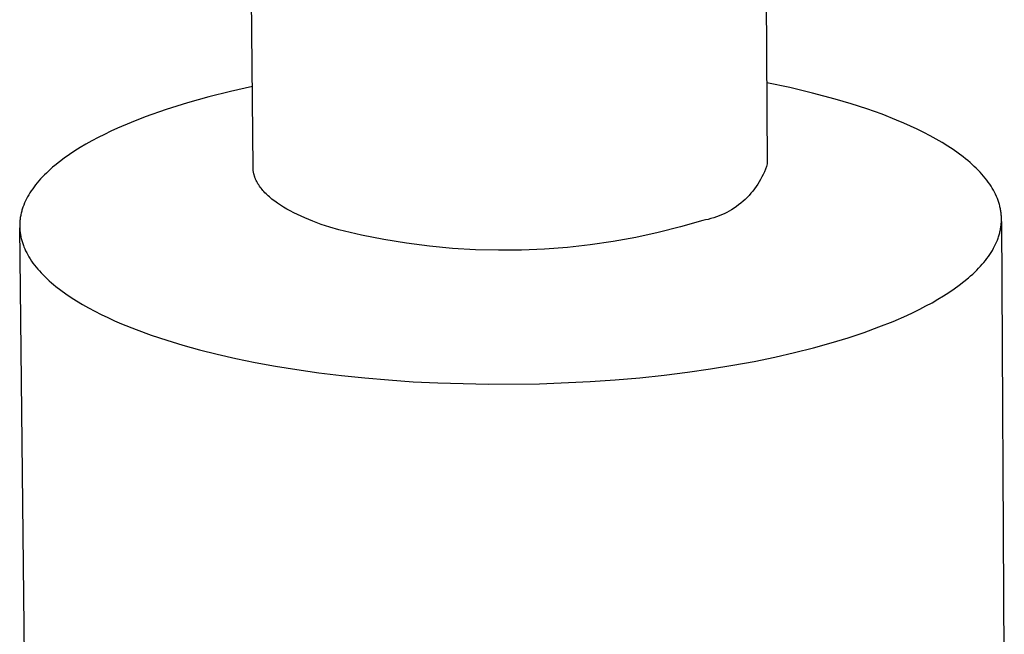
# Model space of a CAD drawing. Units: millimetres. Extents: x -512 to 585, y -375 to 404.
# Drawn here: x -323 to -303, y -231 to -218 of the extents above; entities that cross this region are included whole.
import ezdxf

# ---------------------------------------------------------------- set-up
doc = ezdxf.new("R2010")
doc.units = ezdxf.units.MM
doc.header["$MEASUREMENT"] = 0
doc.layers.add('Default', color=7, linetype='Continuous', true_color=0x000000)

msp = doc.modelspace()

# ---------------------------------------------------------------- linework, layer by layer
at = {"layer": 'Default', "color": 7, "true_color": 0xffffff}
for p, q in [((-318.528, -221.258), (-318.581, -215.491)), ((-307.876, -215.413), (-307.837, -221.178)), ((-318.996, -219.67), (-319.445, -219.783)), ((-318.543, -219.571), (-318.996, -219.67)), ((-307.37, -219.591), (-307.848, -219.492)), ((-306.894, -219.704), (-307.37, -219.591)), ((-319.445, -219.783), (-319.89, -219.909)), ((-306.422, -219.83), (-306.894, -219.704)), ((-306.089, -219.929), (-306.422, -219.83)), ((-320.332, -220.048), (-320.769, -220.2)), ((-319.89, -219.909), (-320.332, -220.048)), ((-305.764, -220.035), (-306.089, -219.929)), ((-305.45, -220.147), (-305.764, -220.035)), ((-320.769, -220.2), (-321.064, -220.315)), ((-305.147, -220.267), (-305.45, -220.147)), ((-305, -220.329), (-305.147, -220.267)), ((-321.349, -220.437), (-321.487, -220.5)), ((-321.064, -220.315), (-321.349, -220.437)), ((-304.857, -220.392), (-305, -220.329)), ((-304.718, -220.458), (-304.857, -220.392)), ((-304.583, -220.524), (-304.718, -220.458)), ((-321.88, -220.699), (-322.003, -220.768)), ((-321.752, -220.631), (-321.88, -220.699)), ((-321.621, -220.565), (-321.752, -220.631)), ((-321.487, -220.5), (-321.621, -220.565)), ((-304.452, -220.593), (-304.583, -220.524)), ((-304.325, -220.663), (-304.452, -220.593)), ((-304.203, -220.734), (-304.325, -220.663)), ((-322.122, -220.838), (-322.237, -220.91)), ((-322.003, -220.768), (-322.122, -220.838)), ((-304.085, -220.807), (-304.203, -220.734)), ((-303.973, -220.881), (-304.085, -220.807)), ((-303.865, -220.956), (-303.973, -220.881)), ((-322.454, -221.058), (-322.555, -221.134)), ((-322.348, -220.984), (-322.454, -221.058)), ((-322.237, -220.91), (-322.348, -220.984)), ((-303.763, -221.033), (-303.865, -220.956)), ((-303.715, -221.072), (-303.763, -221.033)), ((-303.667, -221.111), (-303.715, -221.072)), ((-303.621, -221.15), (-303.667, -221.111)), ((-322.742, -221.289), (-322.785, -221.329)), ((-322.697, -221.25), (-322.742, -221.289)), ((-322.651, -221.211), (-322.697, -221.25)), ((-322.555, -221.134), (-322.651, -221.211)), ((-318.528, -221.27), (-318.528, -221.258)), ((-318.527, -221.282), (-318.528, -221.27)), ((-318.526, -221.294), (-318.527, -221.282)), ((-318.525, -221.306), (-318.526, -221.294)), ((-318.524, -221.318), (-318.525, -221.306)), ((-307.875, -221.289), (-307.897, -221.343)), ((-307.855, -221.234), (-307.875, -221.289)), ((-307.837, -221.178), (-307.855, -221.234)), ((-303.576, -221.19), (-303.621, -221.15)), ((-303.533, -221.23), (-303.576, -221.19)), ((-303.491, -221.27), (-303.533, -221.23)), ((-303.451, -221.31), (-303.491, -221.27)), ((-303.412, -221.351), (-303.451, -221.31)), ((-322.945, -221.489), (-322.981, -221.53)), ((-322.907, -221.449), (-322.945, -221.489)), ((-322.868, -221.409), (-322.907, -221.449)), ((-322.827, -221.369), (-322.868, -221.409)), ((-322.785, -221.329), (-322.827, -221.369)), ((-318.523, -221.33), (-318.524, -221.318)), ((-318.521, -221.342), (-318.523, -221.33)), ((-318.519, -221.355), (-318.521, -221.342)), ((-318.516, -221.367), (-318.519, -221.355)), ((-318.514, -221.379), (-318.516, -221.367)), ((-318.511, -221.391), (-318.514, -221.379)), ((-318.508, -221.403), (-318.511, -221.391)), ((-318.505, -221.415), (-318.508, -221.403)), ((-318.501, -221.427), (-318.505, -221.415)), ((-318.498, -221.439), (-318.501, -221.427)), ((-318.493, -221.451), (-318.498, -221.439)), ((-318.489, -221.463), (-318.493, -221.451)), ((-318.485, -221.475), (-318.489, -221.463)), ((-318.48, -221.487), (-318.485, -221.475)), ((-318.475, -221.499), (-318.48, -221.487)), ((-318.47, -221.511), (-318.475, -221.499)), ((-318.464, -221.523), (-318.47, -221.511)), ((-307.974, -221.502), (-308.003, -221.553)), ((-307.947, -221.45), (-307.974, -221.502)), ((-307.921, -221.397), (-307.947, -221.45)), ((-307.897, -221.343), (-307.921, -221.397)), ((-303.375, -221.392), (-303.412, -221.351)), ((-303.339, -221.433), (-303.375, -221.392)), ((-303.305, -221.474), (-303.339, -221.433)), ((-303.273, -221.516), (-303.305, -221.474)), ((-303.242, -221.558), (-303.273, -221.516)), ((-323.111, -221.696), (-323.14, -221.737)), ((-323.081, -221.654), (-323.111, -221.696)), ((-323.049, -221.612), (-323.081, -221.654)), ((-323.016, -221.571), (-323.049, -221.612)), ((-322.981, -221.53), (-323.016, -221.571)), ((-318.452, -221.546), (-318.464, -221.523)), ((-318.439, -221.57), (-318.452, -221.546)), ((-318.426, -221.594), (-318.439, -221.57)), ((-318.411, -221.617), (-318.426, -221.594)), ((-318.395, -221.64), (-318.411, -221.617)), ((-318.379, -221.664), (-318.395, -221.64)), ((-318.361, -221.687), (-318.379, -221.664)), ((-318.342, -221.71), (-318.361, -221.687)), ((-318.323, -221.733), (-318.342, -221.71)), ((-308.102, -221.699), (-308.138, -221.746)), ((-308.067, -221.652), (-308.102, -221.699)), ((-308.035, -221.603), (-308.067, -221.652)), ((-308.003, -221.553), (-308.035, -221.603)), ((-303.212, -221.6), (-303.242, -221.558)), ((-303.184, -221.642), (-303.212, -221.6)), ((-303.158, -221.684), (-303.184, -221.642)), ((-303.134, -221.727), (-303.158, -221.684)), ((-323.239, -221.906), (-323.26, -221.949)), ((-323.217, -221.864), (-323.239, -221.906)), ((-323.193, -221.821), (-323.217, -221.864)), ((-323.167, -221.779), (-323.193, -221.821)), ((-323.14, -221.737), (-323.167, -221.779)), ((-318.303, -221.756), (-318.323, -221.733)), ((-318.281, -221.778), (-318.303, -221.756)), ((-318.259, -221.801), (-318.281, -221.778)), ((-318.236, -221.823), (-318.259, -221.801)), ((-318.212, -221.846), (-318.236, -221.823)), ((-318.187, -221.868), (-318.212, -221.846)), ((-318.162, -221.89), (-318.187, -221.868)), ((-318.135, -221.911), (-318.162, -221.89)), ((-318.108, -221.933), (-318.135, -221.911)), ((-308.297, -221.918), (-308.341, -221.958)), ((-308.255, -221.877), (-308.297, -221.918)), ((-308.214, -221.835), (-308.255, -221.877)), ((-308.175, -221.791), (-308.214, -221.835)), ((-308.138, -221.746), (-308.175, -221.791)), ((-303.111, -221.769), (-303.134, -221.727)), ((-303.09, -221.812), (-303.111, -221.769)), ((-303.07, -221.855), (-303.09, -221.812)), ((-303.052, -221.898), (-303.07, -221.855)), ((-303.044, -221.919), (-303.052, -221.898)), ((-303.036, -221.941), (-303.044, -221.919)), ((-323.327, -222.121), (-323.334, -222.142)), ((-323.32, -222.099), (-323.327, -222.121)), ((-323.313, -222.078), (-323.32, -222.099)), ((-323.297, -222.035), (-323.313, -222.078)), ((-323.279, -221.992), (-323.297, -222.035)), ((-323.26, -221.949), (-323.279, -221.992)), ((-318.079, -221.954), (-318.108, -221.933)), ((-318.021, -221.997), (-318.079, -221.954)), ((-317.959, -222.038), (-318.021, -221.997)), ((-317.894, -222.079), (-317.959, -222.038)), ((-317.826, -222.119), (-317.894, -222.079)), ((-317.756, -222.158), (-317.826, -222.119)), ((-308.577, -222.132), (-308.628, -222.161)), ((-308.527, -222.1), (-308.577, -222.132)), ((-308.479, -222.067), (-308.527, -222.1)), ((-308.432, -222.032), (-308.479, -222.067)), ((-308.385, -221.996), (-308.432, -222.032)), ((-308.341, -221.958), (-308.385, -221.996)), ((-303.029, -221.962), (-303.036, -221.941)), ((-303.022, -221.984), (-303.029, -221.962)), ((-303.015, -222.005), (-303.022, -221.984)), ((-303.009, -222.027), (-303.015, -222.005)), ((-303.003, -222.049), (-303.009, -222.027)), ((-302.998, -222.07), (-303.003, -222.049)), ((-302.993, -222.092), (-302.998, -222.07)), ((-302.988, -222.114), (-302.993, -222.092)), ((-302.984, -222.136), (-302.988, -222.114)), ((-302.981, -222.157), (-302.984, -222.136)), ((-323.374, -222.337), (-323.376, -222.359)), ((-323.371, -222.316), (-323.374, -222.337)), ((-323.368, -222.294), (-323.371, -222.316)), ((-323.364, -222.272), (-323.368, -222.294)), ((-323.36, -222.251), (-323.364, -222.272)), ((-323.356, -222.229), (-323.36, -222.251)), ((-323.351, -222.207), (-323.356, -222.229)), ((-323.346, -222.186), (-323.351, -222.207)), ((-323.34, -222.164), (-323.346, -222.186)), ((-323.334, -222.142), (-323.34, -222.164)), ((-317.683, -222.196), (-317.756, -222.158)), ((-317.607, -222.233), (-317.683, -222.196)), ((-317.529, -222.269), (-317.607, -222.233)), ((-317.449, -222.305), (-317.529, -222.269)), ((-317.367, -222.339), (-317.449, -222.305)), ((-317.283, -222.373), (-317.367, -222.339)), ((-309.064, -222.333), (-309.121, -222.346)), ((-309.007, -222.318), (-309.064, -222.333)), ((-308.951, -222.301), (-309.007, -222.318)), ((-308.895, -222.283), (-308.951, -222.301)), ((-308.84, -222.262), (-308.895, -222.283)), ((-308.786, -222.24), (-308.84, -222.262)), ((-308.732, -222.215), (-308.786, -222.24)), ((-308.68, -222.189), (-308.732, -222.215)), ((-308.628, -222.161), (-308.68, -222.189)), ((-302.977, -222.179), (-302.981, -222.157)), ((-302.975, -222.201), (-302.977, -222.179)), ((-302.972, -222.222), (-302.975, -222.201)), ((-302.97, -222.244), (-302.972, -222.222)), ((-302.969, -222.266), (-302.97, -222.244)), ((-302.968, -222.288), (-302.969, -222.266)), ((-302.967, -222.309), (-302.968, -222.288)), ((-302.967, -222.331), (-302.967, -222.309)), ((-302.967, -222.353), (-302.967, -222.331)), ((-323.38, -222.424), (-323.381, -222.446)), ((-323.381, -222.446), (-323.381, -222.468)), ((-323.381, -222.468), (-323.381, -222.49)), ((-323.381, -222.49), (-323.38, -222.512)), ((-323.254, -234.102), (-323.381, -222.512)), ((-323.379, -222.403), (-323.38, -222.424)), ((-323.38, -222.512), (-323.379, -222.533)), ((-323.378, -222.381), (-323.379, -222.403)), ((-323.379, -222.533), (-323.378, -222.555)), ((-323.376, -222.359), (-323.378, -222.381)), ((-317.109, -222.437), (-317.283, -222.373)), ((-316.929, -222.496), (-317.109, -222.437)), ((-316.743, -222.552), (-316.929, -222.496)), ((-309.639, -222.489), (-310.103, -222.607)), ((-309.179, -222.356), (-309.639, -222.489)), ((-309.121, -222.346), (-309.179, -222.356)), ((-302.988, -222.549), (-302.984, -222.527)), ((-302.984, -222.527), (-302.981, -222.505)), ((-302.981, -222.505), (-302.977, -222.483)), ((-302.977, -222.483), (-302.975, -222.462)), ((-302.975, -222.462), (-302.972, -222.44)), ((-302.972, -222.44), (-302.97, -222.418)), ((-302.97, -222.418), (-302.969, -222.397)), ((-302.969, -222.397), (-302.968, -222.375)), ((-302.968, -222.375), (-302.967, -222.353)), ((-302.967, -222.375), (-302.908, -233.947)), ((-323.378, -222.555), (-323.376, -222.577)), ((-323.376, -222.577), (-323.373, -222.599)), ((-323.373, -222.599), (-323.37, -222.62)), ((-323.37, -222.62), (-323.367, -222.642)), ((-323.367, -222.642), (-323.363, -222.664)), ((-323.363, -222.664), (-323.359, -222.686)), ((-323.359, -222.686), (-323.355, -222.707)), ((-323.355, -222.707), (-323.35, -222.729)), ((-323.35, -222.729), (-323.344, -222.751)), ((-316.277, -222.661), (-316.743, -222.552)), ((-315.807, -222.754), (-316.277, -222.661)), ((-310.571, -222.708), (-311.042, -222.793)), ((-310.103, -222.607), (-310.571, -222.708)), ((-303.052, -222.765), (-303.036, -222.722)), ((-303.036, -222.722), (-303.028, -222.7)), ((-303.028, -222.7), (-303.021, -222.678)), ((-303.021, -222.678), (-303.015, -222.657)), ((-303.015, -222.657), (-303.009, -222.635)), ((-303.009, -222.635), (-303.003, -222.614)), ((-303.003, -222.614), (-302.998, -222.592)), ((-302.998, -222.592), (-302.993, -222.57)), ((-302.993, -222.57), (-302.988, -222.549)), ((-323.344, -222.751), (-323.339, -222.772)), ((-323.339, -222.772), (-323.332, -222.794)), ((-323.332, -222.794), (-323.326, -222.816)), ((-323.326, -222.816), (-323.319, -222.837)), ((-323.319, -222.837), (-323.311, -222.859)), ((-323.311, -222.859), (-323.303, -222.88)), ((-323.303, -222.88), (-323.295, -222.902)), ((-323.295, -222.902), (-323.277, -222.945)), ((-323.277, -222.945), (-323.257, -222.988)), ((-315.335, -222.832), (-315.807, -222.754)), ((-314.86, -222.892), (-315.335, -222.832)), ((-314.383, -222.937), (-314.86, -222.892)), ((-313.905, -222.965), (-314.383, -222.937)), ((-312.469, -222.953), (-312.948, -222.973)), ((-311.992, -222.916), (-312.469, -222.953)), ((-311.516, -222.863), (-311.992, -222.916)), ((-311.042, -222.793), (-311.516, -222.863)), ((-303.156, -222.978), (-303.132, -222.935)), ((-303.132, -222.935), (-303.109, -222.893)), ((-303.109, -222.893), (-303.089, -222.85)), ((-303.089, -222.85), (-303.069, -222.807)), ((-303.069, -222.807), (-303.052, -222.765)), ((-323.257, -222.988), (-323.236, -223.031)), ((-323.236, -223.031), (-323.213, -223.073)), ((-323.213, -223.073), (-323.188, -223.116)), ((-323.188, -223.116), (-323.162, -223.158)), ((-323.162, -223.158), (-323.134, -223.2)), ((-313.427, -222.977), (-313.905, -222.965)), ((-312.948, -222.973), (-313.427, -222.977)), ((-303.3, -223.187), (-303.268, -223.145)), ((-303.268, -223.145), (-303.238, -223.104)), ((-303.238, -223.104), (-303.209, -223.062)), ((-303.209, -223.062), (-303.182, -223.02)), ((-303.182, -223.02), (-303.156, -222.978)), ((-323.134, -223.2), (-323.105, -223.242)), ((-323.105, -223.242), (-323.074, -223.284)), ((-323.074, -223.284), (-323.041, -223.326)), ((-323.041, -223.326), (-323.007, -223.367)), ((-303.482, -223.391), (-303.443, -223.351)), ((-303.443, -223.351), (-303.405, -223.31)), ((-303.405, -223.31), (-303.369, -223.269)), ((-303.369, -223.269), (-303.334, -223.228)), ((-303.334, -223.228), (-303.3, -223.187)), ((-323.007, -223.367), (-322.971, -223.408)), ((-322.971, -223.408), (-322.933, -223.449)), ((-322.933, -223.449), (-322.894, -223.49)), ((-322.894, -223.49), (-322.854, -223.531)), ((-322.854, -223.531), (-322.812, -223.571)), ((-303.747, -223.627), (-303.653, -223.55)), ((-303.653, -223.55), (-303.608, -223.51)), ((-303.608, -223.51), (-303.565, -223.471)), ((-303.565, -223.471), (-303.523, -223.431)), ((-303.523, -223.431), (-303.482, -223.391)), ((-322.812, -223.571), (-322.768, -223.611)), ((-322.768, -223.611), (-322.723, -223.651)), ((-322.723, -223.651), (-322.677, -223.69)), ((-322.677, -223.69), (-322.629, -223.729)), ((-322.629, -223.729), (-322.529, -223.807)), ((-303.95, -223.779), (-303.846, -223.704)), ((-303.846, -223.704), (-303.747, -223.627)), ((-322.529, -223.807), (-322.424, -223.883)), ((-322.424, -223.883), (-322.314, -223.958)), ((-322.314, -223.958), (-322.198, -224.032)), ((-304.289, -223.997), (-304.172, -223.926)), ((-304.172, -223.926), (-304.058, -223.853)), ((-304.058, -223.853), (-303.95, -223.779)), ((-322.198, -224.032), (-322.077, -224.104)), ((-322.077, -224.104), (-321.952, -224.175)), ((-321.952, -224.175), (-321.822, -224.244)), ((-304.667, -224.203), (-304.537, -224.136)), ((-304.537, -224.136), (-304.411, -224.067)), ((-304.411, -224.067), (-304.289, -223.997)), ((-321.822, -224.244), (-321.688, -224.312)), ((-321.688, -224.312), (-321.55, -224.378)), ((-321.55, -224.378), (-321.408, -224.443)), ((-305.22, -224.456), (-304.937, -224.333)), ((-304.937, -224.333), (-304.8, -224.269)), ((-304.8, -224.269), (-304.667, -224.203)), ((-321.408, -224.443), (-321.262, -224.506)), ((-321.262, -224.506), (-320.96, -224.627)), ((-305.824, -224.686), (-305.515, -224.573)), ((-305.515, -224.573), (-305.22, -224.456)), ((-320.96, -224.627), (-320.646, -224.742)), ((-320.646, -224.742), (-320.321, -224.849)), ((-306.505, -224.903), (-306.155, -224.796)), ((-306.155, -224.796), (-305.824, -224.686)), ((-320.321, -224.849), (-319.988, -224.95)), ((-319.988, -224.95), (-319.641, -225.046)), ((-306.877, -225.007), (-306.505, -224.903)), ((-319.641, -225.046), (-319.274, -225.138)), ((-319.274, -225.138), (-318.888, -225.226)), ((-308.106, -225.288), (-307.678, -225.199)), ((-307.678, -225.199), (-307.268, -225.105)), ((-307.268, -225.105), (-306.877, -225.007)), ((-318.888, -225.226), (-318.483, -225.309)), ((-318.483, -225.309), (-318.06, -225.387)), ((-318.06, -225.387), (-317.62, -225.458)), ((-309.015, -225.446), (-308.552, -225.37)), ((-308.552, -225.37), (-308.106, -225.288)), ((-317.62, -225.458), (-317.164, -225.524)), ((-317.164, -225.524), (-316.693, -225.582)), ((-316.693, -225.582), (-316.207, -225.633)), ((-310.484, -225.629), (-309.982, -225.575)), ((-309.982, -225.575), (-309.492, -225.514)), ((-309.492, -225.514), (-309.015, -225.446)), ((-316.207, -225.633), (-315.71, -225.676)), ((-315.71, -225.676), (-315.202, -225.712)), ((-315.202, -225.712), (-314.686, -225.738)), ((-314.686, -225.738), (-313.634, -225.765)), ((-313.634, -225.765), (-312.572, -225.755)), ((-312.572, -225.755), (-311.516, -225.71)), ((-311.516, -225.71), (-310.996, -225.673)), ((-310.996, -225.673), (-310.484, -225.629))]:
    msp.add_line(p, q, dxfattribs=at)

doc.saveas('drawing.dxf')
